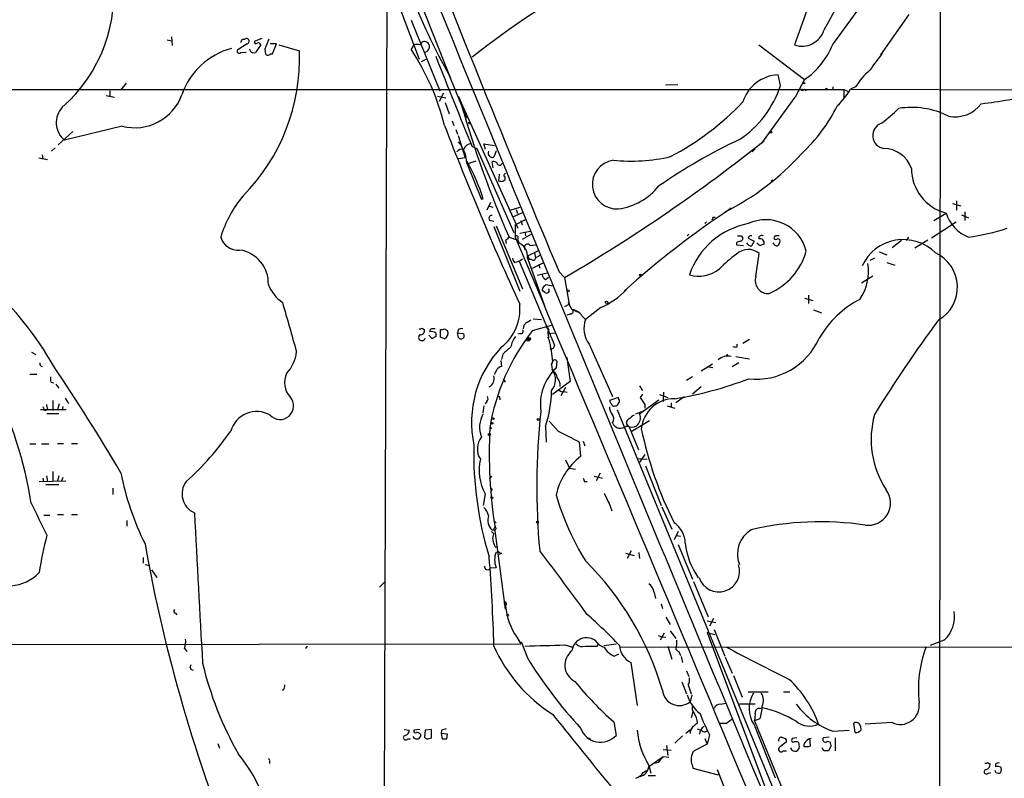
# Model space of a CAD drawing. Extents: x 12 to 1055, y 6 to 890.
# Drawn here: x 650 to 792, y 361 to 470 of the extents above; entities that cross this region are included whole.
import ezdxf

# ---------------------------------------------------------------- set-up
doc = ezdxf.new("R2010")
doc.units = 0
doc.header["$MEASUREMENT"] = 0
doc.layers.add('MAIN', color=5, linetype='CONTINUOUS')

msp = doc.modelspace()

# ---------------------------------------------------------------- linework, layer by layer
at = {"layer": 'MAIN'}
for p, q in [((672.338, 562.7793), (712.5547, 461.8567)), ((767.2493, 481.4147), (762.0847, 466.7673)), ((783.082, 478.282), (782.9127, 298.196)), ((703.326, 475.234), (702.818, 328.168)), ((704.0033, 475.234), (707.9827, 464.7353)), ((767.588, 466.852), (772.2447, 473.202)), ((706.7973, 470.3233), (710.946, 460.1633)), ((774.5307, 465.328), (778.5947, 471.17)), ((671.6607, 467.5293), (672.2533, 467.36)), ((672.2533, 467.9527), (672.338, 466.6827)), ((682.498, 467.614), (682.8367, 467.614)), ((685.292, 467.6987), (684.1913, 467.2753)), ((683.1753, 466.9367), (681.8207, 466.09)), ((682.244, 465.6667), (683.006, 465.7513)), ((683.768, 465.7513), (683.514, 466.1747)), ((685.1227, 466.7673), (684.3607, 465.6667)), ((685.7153, 466.1747), (685.8, 465.4973)), ((687.4087, 466.9367), (686.4773, 466.9367)), ((686.816, 465.4973), (687.4087, 466.9367)), ((687.7473, 466.7673), (690.7107, 465.9207)), ((707.2207, 466.7673), (706.7973, 466.1747)), ((756.92, 466.7673), (763.524, 461.772)), ((686.4773, 465.4973), (686.816, 465.4973)), ((708.3213, 464.3967), (708.9987, 464.7353)), ((712.216, 462.6187), (714.3327, 457.454)), ((760.0527, 460.9253), (759.714, 462.4493)), ((763.524, 461.772), (762.1693, 459.232)), ((505.3753, 460.4173), (769.1967, 460.3327)), ((663.3633, 460.1633), (663.3633, 459.3167)), ((665.734, 461.264), (664.8873, 460.248)), ((743.458, 461.01), (745.236, 461.0947)), ((763.1853, 460.4173), (763.27, 460.1633)), ((763.524, 460.4173), (763.778, 460.1633)), ((766.1487, 460.3327), (766.4873, 460.3327)), ((767.588, 460.756), (767.588, 460.248)), ((769.1967, 460.3327), (769.7893, 460.0787)), ((769.1967, 460.3327), (769.1967, 459.1473)), ((770.89, 460.756), (770.128, 460.4173)), ((770.128, 460.4173), (863.6, 460.0787)), ((662.8553, 459.486), (664.0407, 459.232)), ((710.6073, 459.4013), (711.7927, 459.1473)), ((711.454, 459.8247), (710.8613, 458.6393)), ((713.5707, 459.4013), (713.8247, 458.978)), ((713.5707, 459.4013), (722.2067, 440.3513)), ((757.3433, 452.628), (762.1693, 459.232)), ((711.708, 458.47), (712.3007, 456.8613)), ((714.3327, 457.454), (714.5867, 456.7767)), ((712.724, 455.8453), (712.978, 455.168)), ((714.5867, 456.7767), (714.8407, 456.2687)), ((715.0947, 455.676), (715.1793, 455.3373)), ((658.0293, 454.3213), (655.9127, 452.374)), ((665.1413, 455.0833), (656.844, 453.0513)), ((713.232, 454.5753), (713.486, 453.898)), ((713.5707, 453.7287), (714.5867, 450.5113)), ((655.4893, 451.9507), (654.9813, 451.4427)), ((715.6027, 452.12), (716.28, 451.866)), ((716.28, 451.866), (721.614, 439.7587)), ((717.55, 451.6967), (717.296, 452.5433)), ((717.296, 452.5433), (718.82, 452.2893)), ((719.074, 451.5273), (718.7353, 450.596)), ((755.9887, 451.358), (756.412, 451.7813)), ((653.1187, 450.5113), (654.3887, 450.2573)), ((653.6267, 450.9347), (653.7113, 450.342)), ((714.5867, 450.5113), (713.6553, 450.342)), ((715.1793, 449.7493), (716.1953, 450.088)), ((714.8407, 449.7493), (716.9573, 444.5)), ((718.6507, 449.072), (718.4813, 449.9187)), ((719.4973, 448.1407), (719.4127, 447.2093)), ((720.0053, 447.1247), (720.344, 447.3787)), ((758.698, 447.1247), (758.952, 447.294)), ((758.952, 447.294), (758.698, 447.1247)), ((785.4527, 444.3307), (785.4527, 442.976)), ((718.2273, 444.0767), (717.7193, 442.976)), ((717.9733, 443.5687), (718.566, 443.3993)), ((721.106, 442.976), (722.4607, 443.3993)), ((721.9527, 443.0607), (722.122, 442.468)), ((784.86, 443.9073), (786.0453, 443.5687)), ((718.2273, 441.452), (718.7353, 441.3673)), ((722.9687, 442.6373), (721.4447, 441.96)), ((721.7833, 440.8593), (723.3073, 441.6213)), ((722.63, 441.452), (722.7993, 440.8593)), ((750.316, 441.96), (750.6547, 441.96)), ((782.1507, 441.452), (783.9287, 442.5527)), ((786.13, 442.2987), (787.146, 441.8753)), ((786.638, 442.722), (786.638, 441.452)), ((718.7353, 440.6053), (722.4607, 431.292)), ((719.074, 440.69), (722.884, 431.6307)), ((721.7833, 440.8593), (721.7833, 439.0813)), ((749.3847, 441.2827), (749.1307, 441.0287)), ((781.812, 438.9967), (785.368, 441.2827)), ((720.9367, 439.0813), (722.2067, 438.658)), ((721.7833, 439.0813), (726.0167, 429.1753)), ((722.2067, 439.166), (722.122, 438.3193)), ((722.2067, 438.658), (722.376, 438.15)), ((722.4607, 439.674), (723.9847, 439.928)), ((724.154, 439.5047), (722.7993, 438.7427)), ((723.2227, 439.8433), (723.3073, 439.2507)), ((746.8447, 439.5047), (746.5907, 439.2507)), ((754.38, 439.2507), (754.634, 438.9967)), ((755.396, 438.912), (756.2427, 438.4887)), ((757.5127, 439.3353), (757.5127, 439.2507)), ((778.51, 439.0813), (778.1713, 438.5733)), ((781.304, 438.658), (779.4413, 437.4727)), ((720.4287, 438.5733), (720.5133, 438.15)), ((723.138, 437.7267), (723.138, 437.3033)), ((723.9847, 437.896), (724.7467, 437.9807)), ((753.7027, 438.2347), (753.7027, 437.9807)), ((753.7027, 437.9807), (754.7187, 437.896)), ((777.494, 438.5733), (776.1393, 437.5573)), ((722.376, 435.61), (722.884, 435.9487)), ((723.5613, 436.0333), (726.0167, 429.1753)), ((723.646, 436.372), (725.17, 437.134)), ((723.646, 436.372), (723.8153, 435.864)), ((724.154, 435.864), (723.8153, 435.864)), ((724.5773, 436.7953), (724.7467, 436.118)), ((724.7467, 436.118), (725.424, 436.4567)), ((756.4967, 433.4087), (757.0047, 436.7107)), ((773.5993, 436.0333), (772.922, 435.6947)), ((774.2767, 436.9647), (775.3773, 436.5413)), ((721.6987, 435.4407), (722.376, 435.61)), ((722.376, 435.61), (727.456, 423.5027)), ((724.3233, 434.594), (725.8473, 435.356)), ((725.17, 435.1867), (725.3393, 434.594)), ((775.3773, 435.4407), (776.5627, 435.0173)), ((725.0007, 433.578), (726.44, 433.9167)), ((726.186, 432.9853), (726.6093, 433.324)), ((728.1333, 434.086), (728.8953, 433.2393)), ((728.8953, 433.2393), (729.5727, 429.4293)), ((771.7367, 432.4773), (773.3453, 433.4933)), ((726.5247, 432.2233), (727.2867, 432.054)), ((726.1013, 431.1227), (725.678, 431.3767)), ((763.524, 430.276), (764.7093, 429.9373)), ((764.1167, 430.6993), (764.1167, 429.514)), ((725.8473, 429.5987), (726.0167, 429.1753)), ((728.98, 429.0907), (729.5727, 429.4293)), ((729.5727, 429.4293), (729.488, 429.6833)), ((734.1447, 428.9213), (731.9433, 427.228)), ((724.408, 427.3127), (725.5933, 427.228)), ((729.742, 427.99), (729.234, 427.8207)), ((730.1653, 428.5827), (730.758, 428.3287)), ((731.4353, 427.736), (731.9433, 427.228)), ((764.794, 428.5827), (765.9793, 428.1593)), ((708.406, 425.958), (708.7447, 425.704)), ((711.6233, 425.8733), (712.0467, 425.6193)), ((723.5613, 426.8047), (724.0693, 427.1433)), ((724.3233, 425.6193), (727.0327, 426.3813)), ((709.8453, 424.434), (709.3373, 424.942)), ((710.3533, 425.2807), (710.3533, 424.7727)), ((711.0307, 424.688), (711.0307, 425.7887)), ((711.6233, 424.434), (711.0307, 424.688)), ((713.5707, 425.704), (713.486, 425.2807)), ((713.486, 425.2807), (714.3327, 425.196)), ((713.6553, 424.6033), (713.486, 425.2807)), ((722.5453, 425.196), (722.2067, 425.1113)), ((726.5247, 425.5347), (726.5247, 425.196)), ((726.5247, 425.196), (727.5407, 425.2807)), ((726.5247, 425.196), (726.6093, 424.688)), ((726.948, 423.0793), (726.948, 422.8253)), ((726.948, 423.0793), (727.202, 421.132)), ((732.4513, 423.672), (735.838, 416.1367)), ((753.7873, 423.2487), (753.7873, 423.672)), ((755.5653, 424.3493), (754.634, 423.7567)), ((652.1027, 422.4867), (652.6953, 422.148)), ((720.0053, 422.2327), (719.836, 421.4707)), ((729.234, 421.7247), (729.742, 418.2533)), ((752.4327, 422.2327), (752.1787, 421.894)), ((753.618, 421.894), (755.5653, 421.5553)), ((719.7513, 421.3013), (719.836, 420.4547)), ((727.0327, 420.7087), (727.202, 421.132)), ((727.202, 421.132), (727.0327, 420.7087)), ((727.0327, 420.7087), (727.1173, 419.9467)), ((727.7947, 421.2167), (727.71, 420.2007)), ((750.2313, 420.7933), (748.6227, 419.7773)), ((749.7233, 420.37), (750.316, 420.2853)), ((754.0413, 420.9627), (753.11, 420.37)), ((651.8487, 419.354), (652.8647, 419.354)), ((727.1173, 419.9467), (727.3713, 419.6927)), ((747.3527, 418.9307), (746.506, 418.4227)), ((654.8967, 418.1687), (655.32, 418.084)), ((655.574, 417.9147), (655.9973, 417.322)), ((720.09, 418.6767), (720.344, 418.1687)), ((729.742, 418.2533), (727.202, 416.3907)), ((729.0647, 417.4067), (728.3873, 416.2213)), ((739.7327, 417.6607), (740.156, 416.9833)), ((748.6227, 417.4913), (747.3527, 416.4753)), ((728.8107, 416.814), (729.3187, 416.7293)), ((736.6847, 415.9673), (735.4147, 415.544)), ((736.7693, 415.7133), (736.6847, 415.9673)), ((740.156, 416.4753), (739.8173, 415.9673)), ((739.8173, 415.9673), (740.4947, 414.9513)), ((742.6113, 416.3907), (743.7967, 415.9673)), ((743.204, 416.7293), (743.1193, 415.3747)), ((746.1673, 416.052), (744.982, 415.2053)), ((655.1507, 415.544), (655.1507, 414.1047)), ((656.082, 415.036), (655.828, 414.1893)), ((656.59, 414.6973), (656.5053, 414.1893)), ((656.9287, 415.8827), (657.4367, 415.1207)), ((717.296, 414.782), (717.1267, 413.766)), ((717.7193, 415.3747), (717.4653, 415.036)), ((719.582, 415.8827), (719.582, 415.6287)), ((739.7327, 413.5967), (742.5267, 415.6287)), ((740.4947, 414.9513), (740.4947, 414.4433)), ((743.712, 414.782), (744.8127, 414.4433)), ((744.3047, 415.2053), (744.3047, 414.6127)), ((657.098, 414.1893), (653.3727, 414.1893)), ((653.8807, 414.1893), (654.1347, 414.1047)), ((654.3887, 414.274), (654.1347, 414.1047)), ((654.304, 413.6813), (655.9973, 413.6813)), ((736.5153, 414.1893), (764.54, 346.202)), ((739.2247, 413.5967), (740.156, 414.02)), ((726.186, 411.8187), (726.2707, 409.5327)), ((728.0487, 411.0567), (726.694, 412.5807)), ((738.2087, 411.8187), (739.5633, 408.432)), ((738.5473, 411.0567), (741.172, 412.6653)), ((651.8487, 409.2787), (652.6953, 409.2787)), ((653.542, 409.2787), (654.558, 409.2787)), ((655.828, 409.3633), (656.6747, 409.3633)), ((657.86, 409.3633), (658.7067, 409.3633)), ((731.266, 407.5007), (731.0967, 409.5327)), ((731.6047, 409.702), (731.8587, 409.0247)), ((740.4947, 407.7547), (739.7327, 406.654)), ((729.0647, 406.9927), (729.6573, 405.8073)), ((739.4787, 407.162), (740.8333, 407.0773)), ((740.5793, 406.146), (742.8653, 400.3887)), ((654.2193, 404.7067), (654.3887, 403.86)), ((655.1507, 405.2993), (655.1507, 403.86)), ((655.9973, 404.7067), (655.828, 403.9447)), ((718.3967, 404.622), (718.058, 404.1987)), ((729.6573, 405.8073), (730.504, 405.638)), ((733.2133, 404.622), (734.3987, 404.368)), ((734.06, 405.0453), (733.4673, 403.9447)), ((653.2033, 403.86), (657.0133, 403.9447)), ((653.7113, 404.368), (653.796, 403.86)), ((654.1347, 403.4367), (655.9973, 403.4367)), ((656.59, 404.4527), (656.4207, 403.9447)), ((731.774, 403.86), (732.1973, 403.86)), ((663.7867, 402.9287), (663.7867, 401.9973)), ((717.4653, 402.082), (717.2113, 400.3887)), ((718.4813, 402.7593), (718.312, 402.5053)), ((734.6527, 402.1667), (735.4147, 400.558)), ((735.2453, 400.9813), (735.7533, 399.6267)), ((653.8807, 399.034), (654.7273, 399.034)), ((655.828, 399.1187), (656.6747, 399.1187)), ((657.86, 399.1187), (658.7067, 399.1187)), ((742.95, 400.2193), (744.3893, 397.002)), ((665.8187, 398.272), (665.8187, 397.4253)), ((718.7353, 398.272), (719.074, 397.9333)), ((718.7353, 396.3247), (718.3967, 396.6633)), ((718.82, 396.8327), (718.9047, 396.4093)), ((718.9047, 396.4093), (720.344, 385.4873)), ((745.3207, 396.6633), (744.728, 395.478)), ((745.0667, 396.0707), (745.6593, 395.986)), ((745.3207, 394.8007), (747.3527, 389.8053)), ((719.2433, 394.462), (718.9893, 394.3773)), ((719.074, 393.7), (719.4127, 393.7847)), ((719.836, 393.5307), (719.4973, 393.3613)), ((737.7007, 393.5307), (738.9707, 393.192)), ((738.5473, 393.8693), (737.9547, 392.7687)), ((739.648, 393.6153), (739.7327, 392.7687)), ((668.1893, 392.938), (668.1893, 392.0913)), ((668.4433, 391.922), (669.1207, 391.7527)), ((669.3747, 391.16), (670.1367, 390.0593)), ((718.2273, 391.414), (719.074, 391.4987)), ((702.2253, 388.62), (702.9873, 389.382)), ((747.522, 389.4667), (749.6387, 384.3867)), ((741.8493, 387.858), (742.0187, 387.0113)), ((720.5133, 386.334), (720.4287, 385.9107)), ((720.5133, 386.1647), (720.4287, 385.9107)), ((742.8653, 386.2493), (743.0347, 385.572)), ((672.846, 384.8947), (673.0153, 384.6407)), ((743.5427, 384.302), (744.1353, 383.286)), ((749.4693, 383.794), (750.7393, 383.54)), ((750.4007, 384.1327), (749.808, 383.032)), ((743.2887, 382.016), (742.696, 381)), ((744.1353, 382.3547), (744.982, 381.254)), ((749.808, 382.016), (749.4693, 382.1007)), ((749.4693, 382.1007), (760.8993, 351.7053)), ((749.808, 382.016), (750.57, 381.8467)), ((750.4853, 382.524), (752.0093, 378.714)), ((501.2267, 380.1533), (722.63, 380.492)), ((722.0373, 381.4233), (722.63, 380.492)), ((722.376, 380.8307), (722.7147, 380.6613)), ((722.7147, 380.6613), (723.5613, 378.46)), ((733.6367, 380.1533), (733.806, 380.492)), ((734.568, 380.238), (736.346, 380.492)), ((742.442, 381.6773), (742.95, 381.508)), ((742.95, 381.508), (743.5427, 381.4233)), ((745.0667, 381), (745.0667, 380.238)), ((783.6747, 381), (781.6427, 380.238)), ((674.116, 379.8147), (674.4547, 379.3913)), ((691.8113, 380.1533), (691.5573, 379.8147)), ((728.98, 380.3227), (730.0807, 379.984)), ((729.742, 380.1533), (730.0807, 379.984)), ((736.092, 378.714), (736.7693, 379.0527)), ((736.854, 379.984), (863.346, 380.0687)), ((743.7967, 380.1533), (744.3893, 378.2907)), ((745.4053, 379.3913), (745.6593, 378.7987)), ((738.4627, 377.7827), (739.394, 371.602)), ((745.744, 378.6293), (745.9133, 377.7827)), ((752.094, 378.5447), (753.11, 376.2587)), ((746.506, 376.5973), (746.8447, 375.7507)), ((745.8287, 374.9887), (746.506, 373.2953)), ((753.2793, 375.92), (754.5493, 372.7873)), ((746.76, 374.5653), (747.1833, 373.2953)), ((755.396, 373.5493), (758.2747, 373.5493)), ((760.476, 373.5493), (761.4073, 373.5493)), ((747.268, 373.126), (747.014, 372.11)), ((751.4167, 371.7713), (752.1787, 371.9407)), ((747.4373, 370.6707), (747.1833, 369.824)), ((754.126, 371.856), (756.412, 371.856)), ((757.0893, 371.1787), (757.428, 371.2633)), ((736.0073, 369.2313), (736.346, 367.284)), ((757.0893, 369.6547), (756.3273, 369.4007)), ((756.3273, 369.4007), (768.096, 340.614)), ((770.8053, 367.7073), (770.636, 369.062)), ((776.1393, 369.1467), (772.2447, 368.8927)), ((705.7813, 368.1307), (706.5433, 368.046)), ((708.0673, 368.1307), (707.2207, 368.046)), ((708.8293, 368.046), (708.7447, 367.03)), ((709.7607, 368.1307), (708.8293, 368.046)), ((709.7607, 366.9453), (709.7607, 368.1307)), ((711.2, 368.046), (711.1153, 367.538)), ((746.4213, 367.6227), (747.0987, 368.1307)), ((748.03, 368.2153), (748.6227, 368.046)), ((749.2153, 367.792), (749.4693, 367.9613)), ((752.2633, 368.9773), (751.332, 368.9773)), ((756.2427, 368.808), (759.2907, 361.188)), ((767.588, 367.8767), (769.9587, 368.046)), ((771.5673, 368.6387), (771.652, 368.046)), ((706.2893, 366.776), (706.7127, 366.776)), ((708.152, 367.4533), (708.152, 367.1147)), ((709.422, 366.8607), (709.7607, 366.9453)), ((711.1153, 367.538), (711.2847, 366.776)), ((712.0467, 367.4533), (711.1153, 367.538)), ((711.962, 366.776), (712.0467, 367.4533)), ((732.3667, 366.9453), (732.7053, 366.6913)), ((745.9133, 367.1993), (744.8127, 366.1833)), ((749.1307, 366.8607), (749.4693, 366.014)), ((749.808, 367.3687), (749.4693, 366.014)), ((762.4233, 366.9453), (761.746, 366.8607)), ((764.3707, 365.76), (764.286, 366.8607)), ((767.08, 367.03), (766.2333, 366.9453)), ((766.826, 366.4373), (767.1647, 366.3527)), ((767.9267, 366.9453), (767.9267, 365.0827)), ((678.942, 366.0987), (679.196, 365.4213)), ((743.1193, 365.252), (744.3047, 365.1673)), ((743.6273, 365.8447), (743.7967, 364.4053)), ((749.4693, 366.014), (747.6067, 365.0827)), ((760.476, 365.0827), (760.8993, 365.0827)), ((762.762, 365.506), (762.4233, 364.998)), ((766.318, 365.0827), (766.064, 365.506)), ((767.334, 365.6753), (766.9953, 365.0827)), ((686.3927, 363.5587), (686.3927, 363.22)), ((741.0873, 362.7967), (743.1193, 364.236)), ((742.442, 363.3893), (741.8493, 363.22)), ((743.1193, 364.236), (743.966, 364.1513)), ((789.94, 363.3893), (790.2787, 363.1353)), ((740.2407, 361.95), (740.7487, 362.204)), ((741.0873, 362.966), (741.3413, 361.8653)), ((747.3527, 362.966), (747.4373, 362.5427)), ((747.4373, 362.5427), (751.078, 361.6113)), ((750.9087, 362.3733), (752.4327, 358.5633)), ((791.0407, 363.1353), (791.0407, 362.7967)), ((791.8027, 362.712), (791.8873, 362.2887)), ((741.0027, 361.5267), (742.0187, 361.5267)), ((790.0247, 361.8653), (790.3633, 361.95))]:
    msp.add_line(p, q, dxfattribs=at)
for centre, radius in [((763.4534, 461.2782), 0.0997), ((758.6556, 454.1944), 0.1338), ((739.8596, 433.6204), 0.1338), ((729.4456, 431.3344), 0.1338), ((734.9913, 429.6834), 0.1893), ((723.6883, 424.3071), 0.2158), ((723.8153, 424.4341), 0.1893), ((718.2908, 411.5647), 0.1058), ((718.4813, 412.242), 0.1197), ((718.6506, 412.9194), 0.1197), ((725.1276, 412.7924), 0.1338), ((718.0791, 410.6546), 0.1496), ((718.4389, 401.5317), 0.1338), ((725.0218, 397.9969), 0.1496), ((720.725, 384.5984), 0.1338)]:
    msp.add_circle(centre, radius, dxfattribs=at)
for centre, radius, start, end in [((15833.3072, 6645.9797), 16334.1513, 202.13798658, 202.7040736), ((1182.2776, 242.6787), 473.4884, 148.827407, 151.461965), ((2879.1681, 1338.3136), 2333.362, 201.4649264, 202.8003584), ((642.2168, 474.1535), 21.7218, 311.131931, 8.464039), ((791.7478, 368.8463), 122.644, 118.37241, 128.379167), ((784.2413, 503.466), 82.8225, 200.42929, 209.820219), ((763.1606, 469.9072), 3.3191, 251.08576, 342.044352), ((555.371, 530.86), 141.9906, 333.320357, 333.54954), ((683.0696, 467.3071), 0.3853, 285.927007, 127.194103), ((684.4454, 467.219), 0.2603, 167.50701, 310.575031), ((684.7841, 466.725), 0.3413, 7.120851, 119.757374), ((715.6649, 454.6832), 32.0785, 156.228003, 159.008461), ((708.7742, 466.5017), 0.7551, 65.837985, 159.407546), ((708.6834, 466.5192), 0.7816, 280.757895, 59.224832), ((683.6216, 456.1853), 10.438, 105.174864, 160.583045), ((682.0323, 465.8783), 0.2993, 134.986464, 315.013536), ((662.365, 464.9018), 28.364, 315.462653, 2.058638), ((684.1912, 466.5979), 0.9465, 243.440363, 280.316217), ((677.3008, 446.6803), 35.3564, 13.890153, 33.460937), ((707.644, 465.7944), 1.061, 66.486577, 113.513423), ((757.0653, 471.1046), 11.3495, 304.685479, 337.994602), ((1408.8322, -1.2628), 787.4258, 143.6310775, 143.8602679), ((686.1387, 465.6666), 0.3787, 206.558284, 333.434949), ((1807.606, 899.3382), 1180.0319, 201.5885524, 202.271025), ((779.6151, 455.3336), 10.2728, 130.657616, 148.140231), ((759.9275, 456.9104), 5.543, 92.207405, 162.743835), ((745.9507, 465.5058), 14.8273, 303.461036, 342.005577), ((763.2204, 460.2129), 0.2074, 99.743916, 170.256084), ((720.9475, 587.3251), 133.8594, 288.316974, 288.54617), ((766.6567, 460.3326), 0.1694, 0.033843, 179.966177), ((762.575, 464.435), 8.5551, 311.692661, 331.989955), ((666.9944, 462.0252), 7.185, 255.053738, 340.740926), ((725.5144, 486.244), 40.1827, 297.743492, 316.442254), ((779.2434, 537.5264), 79.8253, 277.026792, 282.703914), ((658.8998, 455.5809), 3.2597, 137.271336, 230.89932), ((857.2403, 499.0921), 148.9294, 195.997956, 203.7626), ((746.1581, 469.0997), 24.7163, 313.27353, 333.436193), ((761.4958, 473.2088), 22.0337, 306.543134, 314.980509), ((778.9335, 445.7246), 12.0436, 63.712596, 98.897712), ((785.2411, 461.1368), 4.7157, 258.082683, 323.029015), ((1122.0868, 612.8447), 439.707, 201.013932, 204.653586), ((775.237, 453.7284), 1.8838, 109.269808, 261.359747), ((609.0749, 638.951), 238.0635, 300.219414, 308.625916), ((787.5728, 381.7318), 78.8495, 115.099098, 124.840369), ((714.1211, 450.8922), 0.8574, 69.787353, 147.092117), ((709.7131, 449.5096), 5.1332, 2.676458, 39.827294), ((715.4757, 451.4594), 1.0847, 87.765124, 167.362906), ((718.5389, 451.1855), 0.6214, 155.546887, 288.426201), ((774.8772, 447.5701), 4.2966, 19.259398, 88.975803), ((694.8252, 438.1192), 23.2777, 15.909355, 30.699504), ((736.4752, 446.6776), 3.5385, 98.982896, 273.394225), ((738.5688, 474.9676), 24.9357, 263.908477, 283.098795), ((734.9064, 476.7094), 38.0862, 296.825955, 317.75501), ((718.7191, 449.336), 0.6294, 14.661087, 112.200382), ((719.5396, 449.8765), 0.436, 240.965819, 330.936461), ((785.587, 448.9964), 6.6537, 180.078361, 255.56798), ((719.8358, 448.0555), 0.9461, 243.434949, 280.320555), ((720.4708, 447.9291), 0.2991, 98.089477, 188.149065), ((720.0051, 447.548), 0.3788, 333.45524, 63.401126), ((735.4081, 452.2229), 9.1669, 278.005116, 320.946222), ((695.3141, 434.2599), 16.6616, 139.82828, 163.179677), ((823.2095, 336.614), 127.6898, 123.3882, 132.143302), ((718.439, 441.8048), 0.4114, 84.098158, 239.033855), ((750.062, 441.8753), 0.2678, 288.441716, 18.441716), ((757.9322, 435.5535), 6.0341, 14.352669, 114.854325), ((789.3743, 444.3731), 5.7418, 198.484175, 247.164749), ((613.0374, 396.49), 48.5699, 29.67955, 64.562678), ((757.5349, 430.0212), 11.2134, 100.996282, 161.049766), ((782.1093, 474.1713), 35.4496, 278.168251, 287.440338), ((681.8479, 439.7907), 2.582, 195.947225, 275.03933), ((847.6826, 311.8274), 179.6053, 134.885409, 135.114591), ((722.0044, 439.0766), 0.2211, 23.841495, 178.782227), ((754.126, 566.2506), 127.0002, 269.885409, 270.114592), ((754.1854, 438.9289), 0.4537, 284.017867, 8.594459), ((755.7771, 438.8908), 0.3816, 70.577454, 176.816007), ((757.3084, 438.9101), 0.3972, 59.043666, 192.034297), ((757.0809, 438.2262), 0.6223, 345.014609, 104.985391), ((759.4299, 438.93), 0.3253, 99.66211, 198.407095), ((759.3753, 439.1663), 0.4236, 233.157154, 306.842846), ((759.6293, 312.2508), 127.0002, 89.885409, 90.114591), ((759.6536, 438.4766), 0.3515, 333.420372, 93.963689), ((777.7616, 432.1786), 6.5477, 44.836648, 155.126156), ((681.3957, 432.4344), 4.8322, 357.496181, 81.922382), ((721.5373, 436.3551), 2.0494, 350.966039, 73.422866), ((723.6037, 437.5997), 0.4827, 37.87186, 164.745922), ((754.3547, 437.5317), 0.9588, 93.551733, 132.844497), ((755.4005, 434.8425), 2.4624, 49.347726, 133.589821), ((755.8404, 438.5943), 0.7856, 207.243539, 274.643715), ((925.4332, 353.4701), 189.3504, 153.320371, 153.54954), ((757.5403, 438.9957), 1.1591, 221.036657, 251.577556), ((799.7555, 310.9733), 133.8752, 108.317001, 108.54617), ((759.6435, 438.5874), 0.7762, 207.023883, 268.951798), ((886.8101, 353.3827), 152.6537, 146.192759, 146.421922), ((722.4002, 436.0921), 0.9573, 183.521453, 222.879217), ((724.4157, 436.0719), 0.3342, 218.46437, 7.928861), ((766.8141, 418.9341), 22.0207, 126.542004, 134.984545), ((754.5069, 439.7799), 9.6649, 294.039234, 343.588814), ((780.1417, 431.8608), 5.4287, 299.658612, 65.363443), ((748.3162, 438.0239), 4.5764, 252.358878, 309.827372), ((765.5469, 434.1873), 7.2031, 325.493198, 8.655328), ((726.4884, 433.7413), 0.8142, 185.539741, 248.198591), ((758.2865, 432.8283), 1.8816, 162.033052, 274.801573), ((691.4847, 434.3496), 5.6748, 202.005209, 235.314106), ((726.5458, 431.3555), 0.8681, 91.392836, 178.600566), ((726.3553, 431.3767), 0.3592, 225, 45), ((729.3836, 439.6349), 11.7239, 293.960256, 316.373774), ((778.203, 417.2332), 14.522, 117.565724, 149.888431), ((2467.2896, 934.1324), 1849.1706, 195.8308019, 196.0599823), ((715.6673, 428.6666), 6.8361, 307.575798, 6.405815), ((-19671.1859, -8169.1938), 22135.4427, 22.43192069, 22.85768474), ((732.4521, 430.5304), 3.0828, 195.949225, 217.182511), ((729.7232, 428.4509), 0.4613, 272.335786, 16.600508), ((729.6292, 426.5226), 2.1758, 33.894561, 80.294816), ((708.1096, 426.3392), 0.4829, 254.763614, 307.866658), ((709.815, 425.5529), 0.325, 99.618844, 198.457247), ((710.0147, 298.8734), 127.0002, 89.885409, 90.114591), ((711.2002, 426.7195), 0.9461, 259.679445, 296.565051), ((714.0786, 425.1115), 0.7804, 77.463229, 130.603684), ((723.9203, 425.9221), 0.9529, 112.13417, 182.935673), ((726.3976, 425.7463), 0.2468, 300.991622, 120.93987), ((735.5696, 425.9318), 3.851, 160.330863, 215.930458), ((937.1868, 312.6992), 192.1564, 143.446167, 148.35604), ((708.3636, 424.6457), 0.4827, 127.87186, 344.745922), ((708.152, 425.6194), 0.5987, 261.867191, 8.123335), ((709.6759, 424.0945), 1.366, 60.270726, 97.115132), ((794.7665, 297.615), 152.6259, 123.578058, 123.807262), ((711.2278, 425.2435), 0.901, 296.038895, 24.650783), ((714.0245, 424.8648), 0.4524, 215.309491, 47.060111), ((748.2801, 406.6979), 30.5278, 141.69785, 170.826667), ((724.3122, 422.7739), 3.1574, 140.724638, 171.351241), ((722.6512, 425.4923), 0.3147, 250.332702, 42.282263), ((722.3147, 422.7202), 4.6472, 4.431801, 25.051901), ((726.6517, 445.888), 21.2, 269.885409, 270.114321), ((756.5839, 428.5138), 9.8988, 263.601194, 336.196954), ((731.3435, 412.3804), 15.8285, 136.636299, 191.926634), ((974.5766, 126.4157), 390.2746, 130.485104, 130.714307), ((727.009, 423.4245), 0.4538, 251.273604, 9.923136), ((753.6601, 424.4755), 1.2334, 247.831105, 275.919525), ((684.9031, 423.1482), 5.415, 316.761494, 353.884271), ((726.7643, 422.8393), 0.1842, 355.641844, 57.500188), ((752.5173, 419.7776), 2.1584, 78.686944, 131.824231), ((653.6477, 420.8356), 0.3815, 160.539138, 266.844331), ((406.1697, 252.381), 300.5177, 30.549742, 34.025516), ((720.3636, 418.9744), 1.5715, 109.616791, 169.184151), ((732.6116, 414.9592), 7.1763, 133.08071, 188.202817), ((727.5125, 421.0755), 0.3156, 26.581291, 169.687035), ((656.3769, 418.7189), 1.5792, 172.29219, 200.390429), ((691.5818, 418.1173), 3.0364, 154.202898, 222.857965), ((717.3911, 418.719), 1.3972, 298.511291, 15.824849), ((725.3759, 418.5135), 2.2553, 317.274815, 39.454926), ((726.779, 418.7616), 1.1035, 4.386361, 57.538365), ((726.3133, 417.6183), 1.9899, 358.781921, 38.095449), ((597.3094, 392.5674), 55.3138, 8.483245, 27.372595), ((736.4475, 468.0043), 52.8722, 279.103323, 291.099255), ((687.9123, 414.7445), 1.9478, 222.549115, 42.165848), ((717.272, 415.8101), 0.6243, 315.772379, 31.546171), ((719.4973, 415.9673), 0.1197, 315.033843, 134.966157), ((711.2051, 416.9264), 15.8277, 341.17332, 0.205977), ((728.6514, 417.4248), 0.6312, 197.280921, 284.617437), ((780.7959, 456.7933), 133.8752, 198.327138, 198.556321), ((823.6524, 456.9685), 174.5652, 193.927638, 194.156789), ((736.7903, 414.5067), 1.3797, 175.59365, 221.267966), ((735.9649, 415.5863), 0.5518, 184.396316, 237.536771), ((736.0194, 415.0964), 0.3515, 176.036311, 296.579628), ((736.2444, 415.2307), 0.4538, 261.419912, 345.972943), ((736.4577, 415.4554), 0.4044, 304.145878, 39.613322), ((744.7642, 410.9963), 4.8019, 89.421299, 174.218765), ((684.5351, 410.0655), 3.8825, 59.983847, 163.91311), ((720.2961, 411.6986), 3.622, 148.39571, 202.8058), ((827.04, 403.0444), 102.1137, 173.877497, 185.15508), ((735.0973, 412.9151), 0.946, 321.536944, 46.096436), ((739.7747, 411.6073), 1.9897, 113.83384, 141.91135), ((738.468, 413.0133), 1.3928, 307.159505, 24.763648), ((786.5677, 409.9874), 13.4388, 164.795212, 212.966494), ((736.9903, 412.769), 1.2343, 200.99885, 315.459564), ((738.378, 412.3267), 0.5355, 108.431565, 251.568435), ((738.5897, 413.2162), 1.4972, 241.269513, 298.727131), ((646.9087, 434.6123), 41.229, 311.764331, 325.299661), ((719.1458, 408.5664), 2.7886, 141.70118, 212.275004), ((791.0885, 408.2096), 73.0229, 177.36657, 188.694281), ((348.5727, -351.7053), 851.9436, 63.3203574, 63.5495402), ((794.1229, 422.8244), 55.3121, 191.835244, 206.744469), ((766.2553, 407.812), 50.4153, 178.525487, 197.058587), ((737.1458, 399.8335), 9.6622, 127.483772, 167.573331), ((723.9208, 405.5009), 7.3049, 167.53755, 207.90616), ((703.3542, 412.4249), 39.0693, 190.761255, 206.67543), ((676.7306, 402.0833), 2.9545, 143.033139, 246.558733), ((858.6967, 446.4415), 133.8752, 198.317001, 198.54617), ((718.5238, 403.0558), 0.2995, 188.157154, 261.842846), ((764.3518, 412.5842), 38.1642, 196.237589, 211.876657), ((772.7107, 400.7695), 3.2088, 261.649701, 36.422786), ((1796.18, 969.9507), 1277.9366, 206.4504577, 206.6796367), ((6094.8298, 684.8857), 5426.7904, 183.0158243, 183.2450068), ((714.9244, 397.9935), 3.1952, 17.405692, 42.077314), ((719.9372, 398.3014), 2.068, 161.74203, 225.250763), ((742.6158, 394.8684), 3.7223, 1.564085, 55.427025), ((765.8274, 353.7226), 44.339, 81.678195, 103.045098), ((695.3001, 385.0065), 42.485, 164.786457, 172.248561), ((718.3284, 397.3895), 0.5774, 285.355202, 3.55467), ((719.8514, 395.6612), 1.2984, 149.26933, 188.11138), ((718.7578, 397.1439), 0.3174, 281.302851, 62.433969), ((757.9821, 393.3995), 4.1295, 121.583869, 200.964792), ((890.3169, 434.3549), 225.3569, 190.086957, 202.304158), ((721.7132, 396.0566), 3.1999, 190.417271, 211.654071), ((756.9113, 396.068), 10.6314, 185.92799, 214.969503), ((721.5294, 392.5993), 2.6908, 155.854391, 204.143666), ((719.8783, 394.0809), 0.5518, 212.463229, 265.603684), ((351.6317, 106.4449), 471.4554, 36.175334, 37.564451), ((473.2849, 373.6881), 245.5355, 1.50883, 4.51641), ((700.9835, 361.3792), 43.8482, 16.459867, 45.084081), ((751.1626, 390.9484), 2.9986, 198.190835, 18.188423), ((648.6041, 395.2615), 6.4519, 235.027332, 315.467198), ((717.8213, 391.5987), 0.446, 171.061433, 335.537973), ((739.7757, 387.4774), 2.1083, 10.40062, 51.528639), ((720.3863, 386.2917), 0.1796, 135, 315), ((720.3863, 386.3763), 0.1339, 341.578587, 161.537987), ((672.852, 385.1789), 0.2843, 128.071195, 268.790557), ((730.0398, 386.824), 9.6544, 185.428263, 214.014493), ((673.9921, 319.6629), 87.2981, 43.938657, 48.184001), ((780.3265, 384.4856), 4.8332, 313.84817, 7.885668), ((671.83, 380.7883), 2.4847, 336.931002, 8.820497), ((732.0998, 379.2384), 2.1172, 36.305921, 173.556405), ((731.52, 381.3387), 1.2587, 222.275833, 289.651375), ((735.4144, 382.3543), 2.4897, 215.308944, 252.185102), ((739.2696, 389.2953), 22.4774, 203.99893, 237.52871), ((683.751, 1819.5741), 1439.9619, 271.5707674, 271.7999484), ((731.5582, 377.4045), 2.5945, 127.021389, 243.962332), ((732.79, 803.5029), 423.3504, 269.885409, 270.114592), ((737.0127, 381.2081), 2.6586, 207.415158, 249.738315), ((739.805, 380.4168), 2.9564, 183.467291, 242.997254), ((745.4726, 379.9092), 0.5224, 140.990738, 262.596025), ((1920.9728, 2642.5149), 2546.5522, 242.6814018, 242.9105837), ((797.7755, 373.8505), 17.844, 159.605892, 186.143998), ((725.8703, 389.4548), 50.5167, 193.4579, 209.505824), ((780.3334, 413.511), 66.7206, 211.691113, 222.657657), ((675.4179, 377.1524), 0.4716, 141.803193, 266.120448), ((766.9838, 404.4546), 46.9065, 218.783519, 228.670566), ((745.5749, 375.2849), 1.3865, 328.733619, 12.344134), ((750.3212, 363.4796), 16.1679, 19.560712, 47.120929), ((687.9343, 374.4022), 0.6796, 298.190536, 13.886967), ((745.4856, 374.0405), 2.4623, 185.527914, 308.369082), ((759.7846, 371.1604), 4.2519, 148.531979, 213.590654), ((755.8091, 372.3092), 1.8022, 333.934001, 36.452783), ((752.1491, 374.9524), 5.8508, 198.189684, 230.826005), ((777.3494, 371.5714), 2.7099, 243.477499, 7.832585), ((748.3966, 371.2632), 1.0975, 162.019049, 223.966292), ((744.3306, 368.5357), 3.8205, 7.918015, 30.962985), ((751.3679, 370.8197), 0.9528, 87.064327, 157.86583), ((753.6212, 370.1625), 2.8113, 344.277445, 6.921773), ((757.0047, 370.586), 0.5987, 81.876665, 188.132809), ((752.0078, 371.5408), 5.4203, 339.636588, 359.751588), ((753.544, 354.303), 17.3993, 59.637988, 77.101371), ((771.5347, 378.6812), 11.5027, 216.921302, 249.933612), ((1575.2032, 1046.6914), 1084.6972, 218.5756001, 219.8629301), ((874.7759, 199.4581), 211.6803, 126.752594, 126.981777), ((786.0303, 385.2929), 40.4145, 201.597908, 206.327992), ((922.0487, 157.6259), 271.1024, 128.54687, 128.776037), ((764.2886, 371.698), 3.0783, 230.696319, 294.312867), ((770.9535, 368.5245), 0.6243, 10.539603, 120.570248), ((705.8024, 368.0108), 0.7417, 281.532613, 2.720065), ((707.4324, 367.919), 0.2469, 149.040224, 300.93987), ((707.5006, 366.7518), 0.9573, 47.120783, 86.48452), ((753.871, 198.7764), 174.5652, 103.919694, 104.148837), ((734.1134, 369.3289), 3.0276, 199.86718, 317.512571), ((750.6342, 368.9704), 11.2781, 184.701455, 212.167312), ((748.4327, 367.5431), 1.4187, 134.557361, 180.205968), ((749.6114, 367.4473), 1.2428, 117.061954, 179.723367), ((749.2747, 368.749), 0.9588, 227.155503, 266.448267), ((770.9022, 368.6928), 0.9902, 264.384402, 319.217958), ((706.0131, 366.9587), 0.3312, 100.858741, 326.516273), ((707.6301, 367.4396), 0.6637, 209.30697, 271.199962), ((707.7118, 367.2246), 0.4537, 261.405541, 345.982133), ((709.168, 367.2841), 0.4937, 210.975698, 300.959776), ((711.6234, 536.1259), 169.3502, 269.885409, 270.114558), ((760.235, 366.5732), 0.457, 91.630132, 197.30092), ((929.8259, 154.3642), 271.0633, 128.550178, 128.779361), ((802.7985, 493.9377), 133.8593, 251.453817, 251.683013), ((760.5607, 366.5221), 0.3786, 333.421413, 63.434949), ((762.0576, 366.6028), 0.4045, 140.386678, 235.873798), ((762.254, 365.2939), 1.0621, 66.512404, 113.487596), ((761.1971, 365.7178), 1.5791, 352.29219, 20.390429), ((764.1422, 365.8191), 0.7175, 120.503603, 191.562087), ((764.6107, 365.8587), 1.014, 98.815759, 145.206569), ((766.5297, 366.6913), 0.3875, 139.395498, 319.406726), ((936.5933, 408.3375), 174.5531, 193.917671, 194.146862), ((749.1358, 363.8256), 1.9795, 140.575775, 205.737868), ((760.1597, 365.3043), 0.3861, 106.088075, 324.984887), ((762.2539, 365.7951), 0.8149, 200.779055, 281.998017), ((763.693, 368.0494), 2.3876, 263.900432, 286.489619), ((766.6566, 195.7328), 169.3502, 89.885409, 90.114558), ((667.7008, 352.3443), 18.7443, 355.713567, 40.729205), ((686.2234, 363.6857), 0.2116, 323.124688, 90.027077), ((954.4829, 194.4658), 271.1024, 141.228082, 141.457236), ((789.6438, 363.77), 0.4823, 254.721961, 307.88436), ((739.4086, 362.9979), 1.6907, 283.988573, 353.165437), ((789.7484, 362.048), 0.3312, 100.858741, 326.525816), ((789.5378, 363.1001), 0.7417, 281.525044, 2.720065), ((791.3915, 362.2947), 0.4355, 180.789329, 279.58345), ((791.5063, 362.6279), 0.6886, 79.372167, 132.540091), ((791.2101, 360.8506), 1.9535, 72.340474, 94.974822), ((791.5628, 362.1898), 0.3392, 253.066164, 16.949994), ((738.5971, 362.8893), 1.8931, 289.361464, 330.252491)]:
    msp.add_arc(centre, radius, start, end, dxfattribs=at)

doc.saveas('drawing.dxf')
